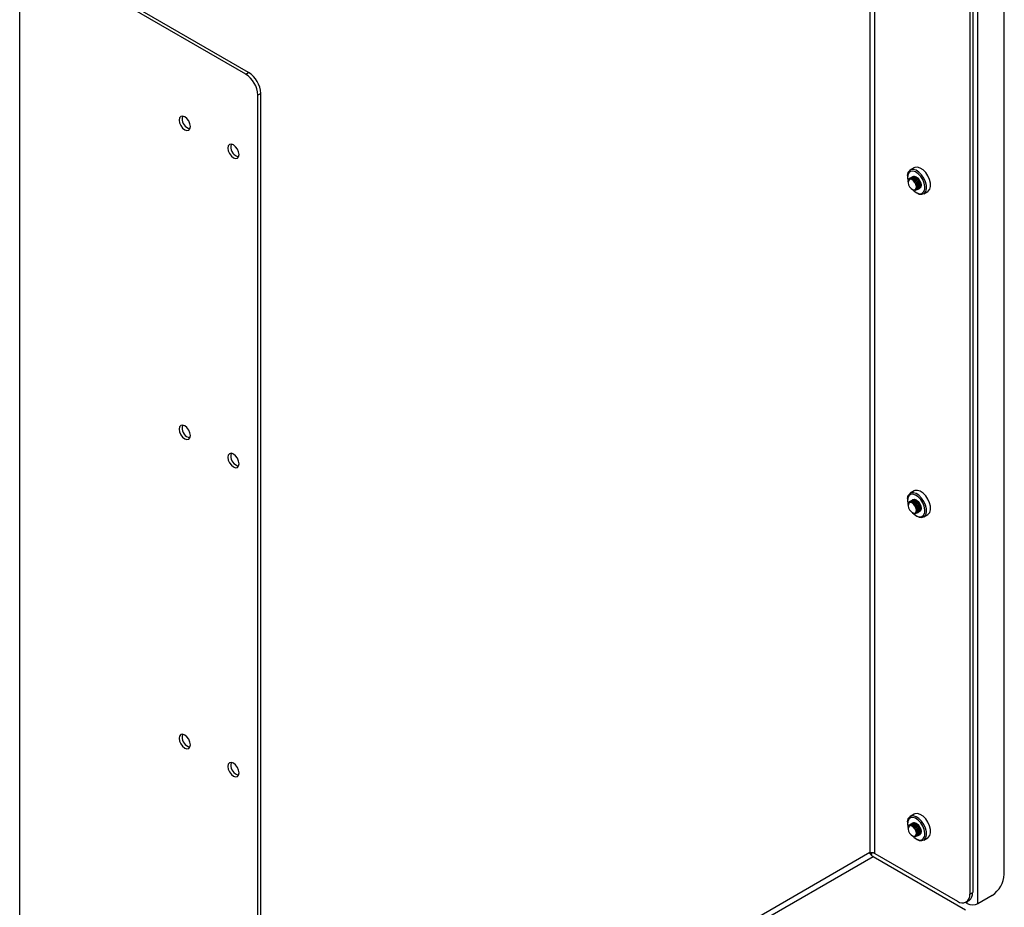
# Model space of a CAD drawing. Units: millimetres. Extents: x 0 to 420, y 0 to 297.
# Drawn here: x 367 to 382, y 174 to 186 of the extents above; entities that cross this region are included whole.
import ezdxf

# ---------------------------------------------------------------- set-up
doc = ezdxf.new("R2010")
doc.units = ezdxf.units.MM

msp = doc.modelspace()

# ---------------------------------------------------------------- linework, layer by layer
at = {"color": 7, "linetype": 'Continuous', "lineweight": 25}
for p, q in [((381.218, 173.57), (381.218, 193.926)), ((381.6, 173.995), (381.6, 193.942)), ((381.098, 193.653), (381.098, 173.705)), ((381.141, 193.677), (381.141, 173.73)), ((367.303, 167.1), (367.303, 187.514)), ((370.584, 185.619), (367.303, 187.514)), ((370.626, 185.644), (367.345, 187.538)), ((370.584, 185.619), (370.626, 185.644)), ((370.803, 185.338), (370.76, 185.313)), ((370.76, 165.308), (370.76, 185.313)), ((370.803, 165.333), (370.803, 185.338)), ((380.292, 184.258), (380.234, 184.224)), ((380.193, 184.134), (380.193, 184.12)), ((380.204, 184.052), (380.204, 184.048)), ((380.264, 183.944), (380.267, 183.942)), ((380.32, 183.899), (380.333, 183.892)), ((380.432, 183.882), (380.49, 183.916)), ((380.193, 179.439), (380.193, 179.425)), ((380.292, 179.563), (380.234, 179.529)), ((380.204, 179.357), (380.204, 179.353)), ((380.264, 179.249), (380.267, 179.247)), ((380.32, 179.204), (380.333, 179.197)), ((380.432, 179.187), (380.49, 179.221)), ((380.292, 174.868), (380.234, 174.834)), ((380.193, 174.744), (380.193, 174.729)), ((380.204, 174.662), (380.204, 174.658)), ((380.264, 174.554), (380.267, 174.552)), ((380.32, 174.509), (380.333, 174.502)), ((380.432, 174.492), (380.49, 174.526)), ((379.659, 174.311), (379.659, 174.285)), ((379.676, 174.314), (379.673, 174.281)), ((379.719, 174.297), (380.921, 173.603)), ((379.673, 174.268), (379.673, 174.281)), ((379.694, 174.254), (381.038, 173.478)), ((381.098, 173.705), (381.141, 173.73)), ((381.063, 173.57), (381.036, 173.586)), ((381.046, 173.591), (381.089, 173.615)), ((381.218, 173.57), (381.423, 173.689))]:
    msp.add_line(p, q, dxfattribs=at)
at = {"color": 8, "linetype": 'Continuous', "lineweight": 25}
for p, q in [((379.649, 193.052), (379.649, 174.309)), ((379.719, 174.297), (379.719, 193.093)), ((379.649, 174.309), (370.803, 169.202)), ((379.65, 174.306), (379.659, 174.311)), ((370.803, 169.121), (379.694, 174.254)), ((379.673, 174.281), (379.665, 174.276)), ((381.063, 173.57), (381.063, 173.6))]:
    msp.add_line(p, q, dxfattribs=at)
at = {"color": 7, "linetype": 'Continuous', "lineweight": 25, "flags": 128}
for points in [[(369.781, 184.858), (369.775, 184.897), (369.757, 184.938), (369.731, 184.974), (369.7, 184.999), (369.669, 185.01), (369.642, 185.005), (369.625, 184.984), (369.618, 184.952), (369.625, 184.912), (369.642, 184.872), (369.669, 184.836), (369.7, 184.811), (369.731, 184.8), (369.757, 184.805), (369.775, 184.826), (369.781, 184.858)], [(369.667, 185.01), (369.667, 185.009), (369.661, 184.976)], [(370.488, 184.45), (370.482, 184.489), (370.464, 184.53), (370.438, 184.565), (370.407, 184.591), (370.376, 184.601), (370.349, 184.596), (370.332, 184.576), (370.325, 184.544), (370.332, 184.504), (370.349, 184.464), (370.376, 184.428), (370.407, 184.403), (370.438, 184.392), (370.464, 184.397), (370.482, 184.417), (370.488, 184.45)], [(370.375, 184.602), (370.374, 184.601), (370.368, 184.568)], [(380.272, 184.21), (380.238, 184.206), (380.212, 184.186), (380.197, 184.152), (380.194, 184.108), (380.203, 184.058), (380.204, 184.055)], [(380.269, 183.941), (380.291, 183.92), (380.33, 183.894), (380.369, 183.882), (380.403, 183.887), (380.429, 183.907), (380.444, 183.941), (380.447, 183.985), (380.438, 184.035), (380.417, 184.086), (380.387, 184.133), (380.35, 184.172), (380.31, 184.199), (380.272, 184.21), (380.272, 184.21)], [(380.333, 183.892), (380.366, 183.877), (380.405, 183.874), (380.437, 183.886), (380.46, 183.913), (380.471, 183.952), (380.47, 184.001), (380.457, 184.054), (380.433, 184.107), (380.4, 184.156), (380.361, 184.195), (380.32, 184.222), (380.279, 184.233), (380.279, 184.233)], [(380.338, 184.267), (380.302, 184.263), (380.292, 184.258)], [(380.49, 183.916), (380.495, 183.92), (380.518, 183.947), (380.53, 183.986), (380.529, 184.035), (380.516, 184.088), (380.492, 184.141), (380.459, 184.189), (380.42, 184.229), (380.378, 184.255), (380.338, 184.267)], [(380.204, 184.056), (380.207, 184.083), (380.22, 184.104), (380.242, 184.111), (380.268, 184.105), (380.296, 184.085), (380.32, 184.056), (380.337, 184.021), (380.345, 183.986), (380.342, 183.956), (380.328, 183.936), (380.307, 183.928), (380.307, 183.928)], [(380.236, 184.091), (380.218, 184.085), (380.207, 184.068), (380.204, 184.042), (380.21, 184.012), (380.225, 183.983), (380.246, 183.958), (380.269, 183.941), (380.291, 183.936), (380.31, 183.942), (380.321, 183.959), (380.324, 183.985), (380.317, 184.015), (380.303, 184.044), (380.282, 184.069), (380.259, 184.086), (380.236, 184.091)], [(380.23, 184.109), (380.231, 184.11), (380.253, 184.117), (380.279, 184.111), (380.306, 184.091), (380.331, 184.062), (380.348, 184.027), (380.355, 183.992), (380.352, 183.962), (380.339, 183.942), (380.329, 183.937)], [(380.238, 184.098), (380.262, 184.092), (380.287, 184.075), (380.308, 184.048), (380.324, 184.017), (380.331, 183.985), (380.328, 183.958), (380.316, 183.94), (380.297, 183.933), (380.273, 183.939), (380.267, 183.942)], [(380.241, 184.115), (380.242, 184.116), (380.263, 184.123), (380.29, 184.117), (380.317, 184.097), (380.341, 184.068), (380.358, 184.033), (380.366, 183.998), (380.363, 183.968), (380.35, 183.948), (380.34, 183.943)], [(380.251, 184.121), (380.252, 184.122), (380.274, 184.129), (380.3, 184.123), (380.328, 184.104), (380.352, 184.074), (380.369, 184.039), (380.377, 184.004), (380.374, 183.974), (380.36, 183.954), (380.351, 183.949)], [(380.262, 184.127), (380.263, 184.128), (380.284, 184.135), (380.311, 184.129), (380.338, 184.11), (380.362, 184.08), (380.38, 184.045), (380.387, 184.01), (380.384, 183.981), (380.371, 183.96), (380.361, 183.955)], [(380.269, 184.132), (380.27, 184.133), (380.293, 184.137), (380.32, 184.128), (380.347, 184.106), (380.37, 184.075), (380.386, 184.04), (380.391, 184.005), (380.386, 183.977), (380.37, 183.96), (380.369, 183.959)], [(380.307, 183.928), (380.28, 183.935), (380.271, 183.94)], [(369.781, 180.367), (369.775, 180.407), (369.757, 180.447), (369.731, 180.483), (369.7, 180.508), (369.669, 180.519), (369.642, 180.514), (369.625, 180.493), (369.618, 180.461), (369.625, 180.421), (369.642, 180.381), (369.669, 180.345), (369.7, 180.32), (369.731, 180.309), (369.757, 180.314), (369.775, 180.335), (369.781, 180.367)], [(369.667, 180.519), (369.667, 180.518), (369.661, 180.485)], [(370.488, 179.959), (370.482, 179.998), (370.464, 180.039), (370.438, 180.075), (370.407, 180.1), (370.376, 180.11), (370.349, 180.105), (370.332, 180.085), (370.325, 180.053), (370.332, 180.013), (370.349, 179.973), (370.376, 179.937), (370.407, 179.912), (370.438, 179.901), (370.464, 179.906), (370.482, 179.926), (370.488, 179.959)], [(370.375, 180.111), (370.374, 180.11), (370.368, 180.077)], [(380.272, 179.515), (380.238, 179.511), (380.212, 179.491), (380.197, 179.457), (380.194, 179.413), (380.203, 179.363), (380.204, 179.36)], [(380.262, 179.432), (380.263, 179.433), (380.284, 179.44), (380.311, 179.434), (380.338, 179.415), (380.362, 179.385), (380.38, 179.35), (380.387, 179.315), (380.384, 179.285), (380.371, 179.265), (380.361, 179.26)], [(380.269, 179.246), (380.291, 179.225), (380.33, 179.199), (380.369, 179.187), (380.403, 179.192), (380.429, 179.212), (380.444, 179.245), (380.447, 179.289), (380.438, 179.34), (380.417, 179.391), (380.387, 179.438), (380.35, 179.477), (380.31, 179.503), (380.272, 179.515), (380.272, 179.515)], [(380.269, 179.437), (380.27, 179.438), (380.293, 179.442), (380.32, 179.433), (380.347, 179.411), (380.37, 179.38), (380.386, 179.345), (380.391, 179.31), (380.386, 179.282), (380.37, 179.265), (380.37, 179.264)], [(380.333, 179.197), (380.366, 179.182), (380.405, 179.179), (380.437, 179.191), (380.46, 179.218), (380.471, 179.257), (380.47, 179.306), (380.457, 179.359), (380.433, 179.412), (380.4, 179.46), (380.361, 179.5), (380.32, 179.526), (380.279, 179.538), (380.279, 179.538)], [(380.338, 179.572), (380.302, 179.568), (380.292, 179.563)], [(380.49, 179.221), (380.495, 179.224), (380.518, 179.251), (380.53, 179.291), (380.529, 179.34), (380.516, 179.393), (380.492, 179.446), (380.459, 179.494), (380.42, 179.533), (380.378, 179.56), (380.338, 179.572)], [(380.204, 179.358), (380.204, 179.358), (380.207, 179.388), (380.22, 179.408), (380.242, 179.416), (380.268, 179.409), (380.296, 179.39), (380.32, 179.361), (380.337, 179.326), (380.345, 179.291), (380.342, 179.261), (380.328, 179.241), (380.307, 179.233), (380.307, 179.233)], [(380.236, 179.396), (380.218, 179.39), (380.207, 179.373), (380.204, 179.347), (380.21, 179.317), (380.225, 179.288), (380.246, 179.263), (380.269, 179.246), (380.291, 179.241), (380.31, 179.247), (380.321, 179.264), (380.324, 179.29), (380.317, 179.32), (380.303, 179.349), (380.282, 179.374), (380.259, 179.391), (380.236, 179.396)], [(380.23, 179.414), (380.231, 179.415), (380.253, 179.422), (380.279, 179.416), (380.306, 179.396), (380.331, 179.367), (380.348, 179.332), (380.355, 179.297), (380.352, 179.267), (380.339, 179.247), (380.329, 179.242)], [(380.238, 179.403), (380.262, 179.397), (380.287, 179.379), (380.308, 179.353), (380.324, 179.322), (380.331, 179.29), (380.328, 179.263), (380.316, 179.245), (380.297, 179.238), (380.273, 179.244), (380.267, 179.247)], [(380.241, 179.42), (380.242, 179.421), (380.263, 179.428), (380.29, 179.422), (380.317, 179.402), (380.341, 179.373), (380.358, 179.338), (380.366, 179.303), (380.363, 179.273), (380.35, 179.253), (380.34, 179.248)], [(380.251, 179.426), (380.252, 179.427), (380.274, 179.434), (380.3, 179.428), (380.328, 179.408), (380.352, 179.379), (380.369, 179.344), (380.377, 179.309), (380.374, 179.279), (380.36, 179.259), (380.351, 179.254)], [(380.307, 179.233), (380.28, 179.24), (380.273, 179.244)], [(369.781, 175.876), (369.775, 175.916), (369.757, 175.956), (369.731, 175.992), (369.7, 176.017), (369.669, 176.028), (369.642, 176.023), (369.625, 176.002), (369.618, 175.97), (369.625, 175.93), (369.642, 175.89), (369.669, 175.854), (369.7, 175.829), (369.731, 175.818), (369.757, 175.823), (369.775, 175.844), (369.781, 175.876)], [(369.667, 176.028), (369.667, 176.027), (369.661, 175.994)], [(370.488, 175.468), (370.482, 175.507), (370.464, 175.548), (370.438, 175.584), (370.407, 175.609), (370.376, 175.619), (370.349, 175.614), (370.332, 175.594), (370.325, 175.562), (370.332, 175.522), (370.349, 175.482), (370.376, 175.446), (370.407, 175.421), (370.438, 175.41), (370.464, 175.415), (370.482, 175.435), (370.488, 175.468)], [(370.375, 175.62), (370.374, 175.619), (370.368, 175.586)], [(380.338, 174.877), (380.302, 174.872), (380.292, 174.868)], [(380.49, 174.526), (380.495, 174.529), (380.518, 174.556), (380.53, 174.596), (380.529, 174.644), (380.516, 174.698), (380.492, 174.751), (380.459, 174.799), (380.42, 174.838), (380.378, 174.865), (380.338, 174.877)], [(380.272, 174.82), (380.238, 174.815), (380.212, 174.795), (380.197, 174.762), (380.194, 174.718), (380.203, 174.668), (380.204, 174.664)], [(380.204, 174.666), (380.207, 174.693), (380.22, 174.713), (380.242, 174.721), (380.268, 174.714), (380.296, 174.695), (380.32, 174.666), (380.337, 174.631), (380.345, 174.596), (380.342, 174.566), (380.328, 174.546), (380.307, 174.538), (380.307, 174.538)], [(380.23, 174.719), (380.231, 174.719), (380.253, 174.727), (380.279, 174.72), (380.306, 174.701), (380.331, 174.672), (380.348, 174.637), (380.355, 174.602), (380.352, 174.572), (380.339, 174.552), (380.329, 174.546)], [(380.241, 174.725), (380.242, 174.726), (380.263, 174.733), (380.29, 174.727), (380.317, 174.707), (380.341, 174.678), (380.358, 174.643), (380.366, 174.608), (380.363, 174.578), (380.35, 174.558), (380.34, 174.553)], [(380.251, 174.731), (380.252, 174.732), (380.274, 174.739), (380.3, 174.733), (380.328, 174.713), (380.352, 174.684), (380.369, 174.649), (380.377, 174.614), (380.374, 174.584), (380.36, 174.564), (380.351, 174.559)], [(380.262, 174.737), (380.263, 174.738), (380.284, 174.745), (380.311, 174.739), (380.338, 174.719), (380.362, 174.69), (380.38, 174.655), (380.387, 174.62), (380.384, 174.59), (380.371, 174.57), (380.361, 174.565)], [(380.269, 174.551), (380.291, 174.53), (380.33, 174.504), (380.369, 174.492), (380.403, 174.497), (380.429, 174.517), (380.444, 174.55), (380.447, 174.594), (380.438, 174.644), (380.417, 174.696), (380.387, 174.743), (380.35, 174.782), (380.31, 174.808), (380.272, 174.82), (380.272, 174.82)], [(380.269, 174.742), (380.27, 174.743), (380.293, 174.747), (380.32, 174.738), (380.347, 174.716), (380.37, 174.685), (380.386, 174.65), (380.391, 174.615), (380.386, 174.587), (380.37, 174.569), (380.369, 174.568)], [(380.333, 174.502), (380.366, 174.487), (380.405, 174.483), (380.437, 174.496), (380.46, 174.523), (380.471, 174.562), (380.47, 174.611), (380.457, 174.664), (380.433, 174.717), (380.4, 174.765), (380.361, 174.805), (380.32, 174.831), (380.279, 174.843), (380.279, 174.843)], [(380.236, 174.701), (380.218, 174.695), (380.207, 174.677), (380.204, 174.652), (380.21, 174.622), (380.225, 174.593), (380.246, 174.568), (380.269, 174.551), (380.291, 174.546), (380.31, 174.552), (380.321, 174.569), (380.324, 174.595), (380.317, 174.624), (380.303, 174.654), (380.282, 174.679), (380.259, 174.695), (380.236, 174.701)], [(380.238, 174.708), (380.262, 174.702), (380.287, 174.684), (380.308, 174.658), (380.324, 174.627), (380.331, 174.595), (380.328, 174.568), (380.316, 174.55), (380.297, 174.543), (380.273, 174.549), (380.267, 174.552)], [(380.307, 174.538), (380.28, 174.545), (380.271, 174.55)]]:
    msp.add_lwpolyline(points, dxfattribs=at)
at = {"color": 7, "linetype": 'Continuous', "lineweight": 25}
for centre, radius, start, end in [((370.377, 185.296), 0.384, 2.6045, 57.3953), ((370.419, 185.32), 0.384, 2.6045, 57.3953), ((369.81, 184.97), 0.149, 177.4438, 256.1636), ((370.517, 184.562), 0.149, 177.4556, 256.1503), ((380.276, 184.149), 0.0842, 87.7211, 190.3415), ((380.243, 184.059), 0.0393, 96.4807, 189.2603), ((369.81, 180.479), 0.149, 177.4433, 256.1637), ((370.517, 180.07), 0.149, 177.4399, 256.1659), ((380.276, 179.454), 0.0842, 87.7223, 190.3409), ((380.243, 179.364), 0.0393, 96.4802, 189.2608), ((369.81, 175.988), 0.149, 177.4437, 256.1635), ((370.517, 175.58), 0.149, 177.4403, 256.1658), ((380.276, 174.759), 0.0842, 87.7219, 190.3413), ((380.243, 174.668), 0.0393, 96.4803, 189.2611), ((381.216, 174.012), 0.384, 302.6055, 357.3945), ((381.01, 173.72), 0.131, 306.9929, 4.3203), ((380.99, 173.688), 0.109, 230.7957, 9.2152), ((381.141, 173.72), 0.169, 242.6095, 297.3905)]:
    msp.add_arc(centre, radius, start, end, dxfattribs=at)
for points, knots in [([(379.649, 174.309), (379.654, 174.31), (379.664, 174.313), (379.684, 174.312), (379.704, 174.307), (379.714, 174.3), (379.719, 174.297)], [0, 0, 0, 0, 0.249977, 0.499992, 0.7499507, 1, 1, 1, 1]), ([(379.694, 174.254), (379.689, 174.256), (379.678, 174.262), (379.664, 174.277), (379.653, 174.293), (379.65, 174.304), (379.649, 174.309)], [0, 0, 0, 0, 0.250048, 0.500008, 0.75002, 1, 1, 1, 1])]:
    msp.add_open_spline(points, degree=3, knots=knots, dxfattribs=at)

doc.saveas('drawing.dxf')
